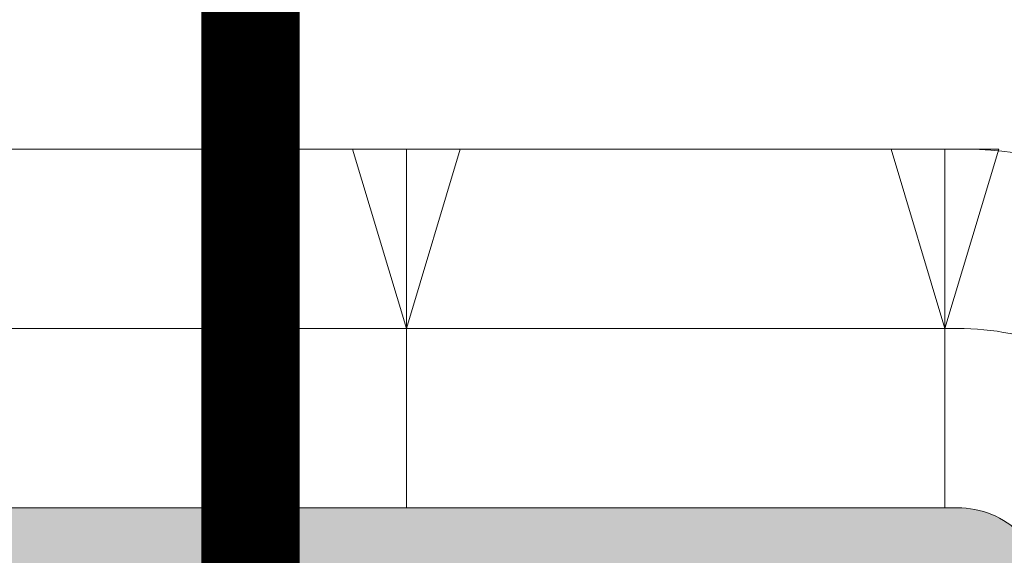
# Paper-space layout 'FP Foxhole Rain Guardian' of a CAD drawing. Extents: x -7.3 to 13, y -6.5 to 9.2.
# Drawn here: x 1.5 to 2.4, y 6.8 to 7.2 of the extents above; entities that cross this region are included whole.
import ezdxf
from ezdxf import colors
from ezdxf.entities.mleader import LeaderData, LeaderLine
from ezdxf.math import Vec2, Vec3

# ---------------------------------------------------------------- set-up
doc = ezdxf.new("R2010")
doc.units = 0
for name, color, linetype, lineweight in [('Ferg - Details', 7, 'Continuous', 15), ('Ferg - Dimensions', 40, 'Continuous', 15), ('Ferg - Hatch', 253, 'Continuous', 15)]:
    doc.layers.add(name, color=color, linetype=linetype, lineweight=lineweight)
doc.styles.add('Annotative', font='arial.ttf', dxfattribs={"height": 0.08})

psp = doc.layouts.new('FP Foxhole Rain Guardian')

# ---------------------------------------------------------------- hatches: boundary and pattern name
at = {"layer": 'Ferg - Hatch', "true_color": 0x0080ff}
h = psp.add_hatch(color=150, dxfattribs=at)
h.dxf.hatch_style = 1
edge = h.paths.add_edge_path()
edge.add_line((0.58661, 5.94472), (2.39148, 5.94472))
edge.add_arc((2.39148, 6.0268), 0.08209, 270, 360)
edge.add_line((2.47356, 6.0268), (2.47356, 6.71281))
edge.add_arc((2.39148, 6.71281), 0.08209, 0, 90)
edge.add_line((2.39148, 6.7949), (0.58661, 6.7949))
edge.add_line((0.58661, 6.7949), (0.58661, 5.94472))

# ---------------------------------------------------------------- linework, layer by layer
at = {"layer": 'Ferg - Details', "color": 248, "const_width": 0.09}
psp.add_lwpolyline([(1.74522, 8.26865), (1.74522, 6.7326)], dxfattribs=at)
at = {"layer": 'Ferg - Details'}
for points in [[(-0.64495, 5.61638), (2.39148, 5.61638, 0.414214), (2.8019, 6.0268), (2.8019, 6.71281, 0.414214), (2.39148, 7.12324), (-0.64495, 7.12324, 0.414214), (-1.05537, 6.71281), (-1.05537, 6.0268, 0.414214)], [(-0.64495, 5.78055), (2.39148, 5.78055, 0.414214), (2.63773, 6.0268), (2.63773, 6.71281, 0.414214), (2.39148, 6.95907), (-0.64495, 6.95907, 0.414214), (-0.8912, 6.71281), (-0.8912, 6.0268, 0.414214)], [(0.58661, 5.94472), (2.39148, 5.94472, 0.414214), (2.47356, 6.0268), (2.47356, 6.71281, 0.414214), (2.39148, 6.7949), (0.58661, 6.7949)]]:
    psp.add_lwpolyline(points, format="xyb", close=True, dxfattribs=at)
at = {"layer": 'Ferg - Details', "color": 248}
for points in [[(1.93688, 7.12324), (1.88763, 6.95907), (1.83838, 7.12324)], [(2.42939, 7.12324), (2.38014, 6.95907), (2.33089, 7.12324)]]:
    psp.add_lwpolyline(points, close=True, dxfattribs=at)
for points in [[(1.88763, 7.12324), (1.88763, 6.7949)], [(2.38014, 7.12324), (2.38014, 6.7949)]]:
    psp.add_lwpolyline(points, dxfattribs=at)

# ---------------------------------------------------------------- leaders
at = {"layer": 'Ferg - Dimensions'}
ml = psp.add_multileader_mtext('Standard', dxfattribs=at)
ml.set_content('STRUCTURAL UNDERDRAIN / R-TANK INFILTRATION GALLERY', color=256, style='Annotative')
ml.set_leader_properties()
ml.build(insert=Vec2(0, 0))
ml.multileader.update_dxf_attribs({"text_left_attachment_type": 2, "text_right_attachment_type": 2, "dogleg_length": 0.08, "arrow_head_size": 0.072, "scale": 3})
ctx = ml.context
ctx.base_point, ctx.scale, ctx.char_height, ctx.arrow_head_size, ctx.landing_gap_size, ctx.plane_origin = Vec3(2.98169, 6.75797), 3, 0.072, 0.072, 0.072, Vec3(-1.77535, 5.77692)
ctx.left_attachment, ctx.right_attachment = 2, 2
notes = []
notes.append((ctx, [(0, (1, 1, 0), (2.90969, 6.75797), (1, 0), 0.072, [(0, [(2.34862, 6.37823)], 0, [])])]))
ctx.mtext.insert, ctx.mtext.width, ctx.mtext.flow_direction = Vec3(3.05369, 6.91645), 1.2189109, 5
for ctx, leaders in notes:
    for number, flags, end, landing, length, lines in leaders:
        leader = LeaderData()
        leader.index, (leader.has_last_leader_line, leader.has_dogleg_vector, leader.attachment_direction) = number, flags
        leader.last_leader_point, leader.dogleg_vector, leader.dogleg_length = Vec3(end), Vec3(landing), length
        for number, points, colour, breaks in lines:
            line = LeaderLine()
            line.index, line.vertices, line.color, line.breaks = number, Vec3.list(points), colors.encode_raw_color(colour), breaks
            leader.lines.append(line)
        ctx.leaders.append(leader)

doc.saveas('drawing.dxf')
